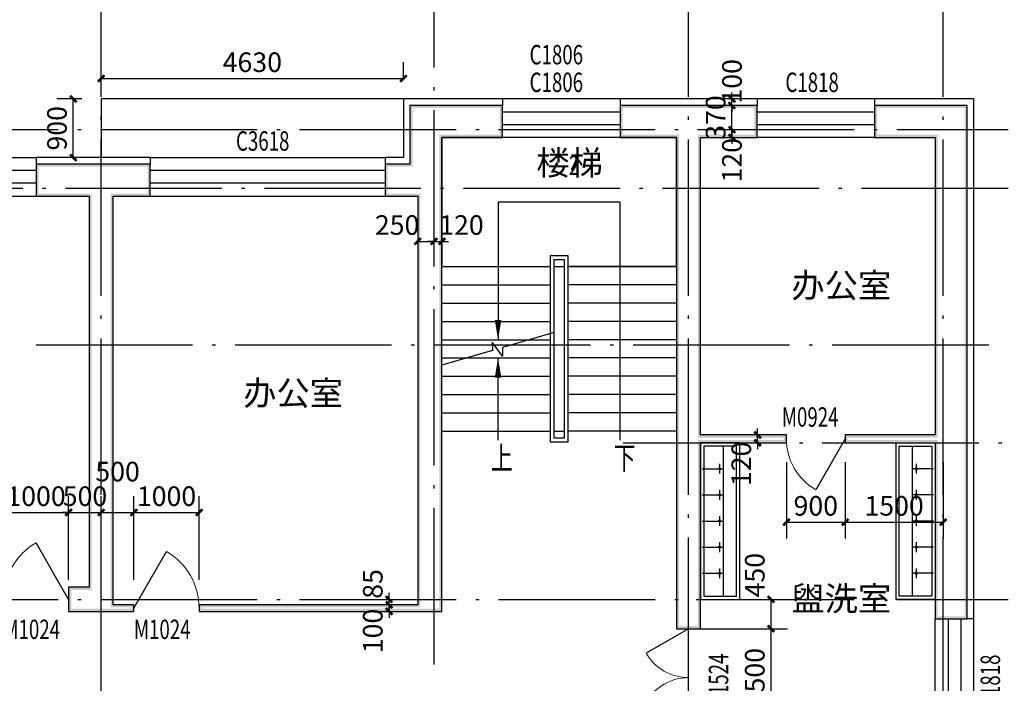
# Model space of a CAD drawing. Extents: x -40662 to 622164, y -313412 to 134613.
# Drawn here: x 28928 to 44017, y -3704 to 6468 of the extents above; entities that cross this region are included whole.
import ezdxf

# ---------------------------------------------------------------- set-up
doc = ezdxf.new("R2010")
doc.units = 0
doc.header["$LTSCALE"] = 100
doc.linetypes.add('GB_DOT5', pattern=[30.5, 24, -3, 0.5, -3])
doc.layers.get('0').update_dxf_attribs({"linetype": 'CONTINUOUS'})
doc.layers.get('Defpoints').update_dxf_attribs({"linetype": 'CONTINUOUS'})
for name, color, linetype in [('DOTE', 1, 'GB_DOT5'), ('LVTRY', 6, 'CONTINUOUS'), ('PUB_DIM', 3, 'CONTINUOUS'), ('PUB_TEXT', 7, 'CONTINUOUS'), ('STAIR', 2, 'CONTINUOUS'), ('SURFACE', 6, 'CONTINUOUS'), ('WALL', 9, 'CONTINUOUS'), ('WINDOW', 4, 'CONTINUOUS'), ('WINDOW_TEXT', 7, 'CONTINUOUS')]:
    doc.layers.add(name, color=color, linetype=linetype)
doc.styles.add('_DIMTXT', font='simplex.shx', dxfattribs={"width": 0.7, "bigfont": 'hztxt.shx'})
doc.styles.add('_WINDOW', font='simplex.shx', dxfattribs={"bigfont": 'gbcbig.shx'})
doc.dimstyles.new('_LINEAR$$100', dxfattribs={"dimscale": 100, "dimtxt": 3, "dimasz": 1, "dimexe": 2.5, "dimexo": 3, "dimgap": 1, "dimtad": 1, "dimdec": 0, "dimzin": 0, "dimdsep": 46, "dimtxsty": '_DIMTXT', "dimblk": 'ARCHTICK', "dimcen": 0.09, "dimclrt": 7, "dimazin": 2, "dimtfac": 1, "dimtdec": 0, "dimtix": 1, "dimtmove": 2, "dimatfit": 3, "dimfxl": 0, "dimtolj": 1, "dimtzin": 0, "dimarcsym": 0})
doc.dimstyles.new('_WALL_THICK$$100', dxfattribs={"dimscale": 100, "dimtxt": 3, "dimasz": 1, "dimexe": 2.5, "dimexo": 3, "dimgap": 1, "dimtad": 1, "dimdec": 0, "dimzin": 0, "dimdsep": 46, "dimtxsty": '_DIMTXT', "dimblk": 'ARCHTICK', "dimcen": 0.09, "dimse1": 1, "dimse2": 1, "dimclrt": 7, "dimazin": 2, "dimtfac": 1, "dimtdec": 0, "dimtix": 1, "dimtmove": 2, "dimatfit": 3, "dimfxl": 0, "dimtolj": 1, "dimtzin": 0, "dimarcsym": 0})

# ---------------------------------------------------------------- blocks, each defined once
blk = doc.blocks.new('$ARCHSYS$WIN2D')
for p, q in [((-0.5, 0.5), (0.5, 0.5)), ((0.5, 0.1667), (-0.5, 0.1667)), ((0.5, -0.1667), (-0.5, -0.1667)), ((-0.5, -0.5), (0.5, -0.5))]:
    blk.add_line(p, q)
blk = doc.blocks.new('$Opening2D$00000269')
blk.add_line((0.5, 0), (0, 0.866))
at = {"lineweight": 13}
blk.add_arc((0.5, 0), 1, 120, 180, dxfattribs=at)
blk = doc.blocks.new('$Opening2D$00000276')
for p, q in [((-0.5, 0), (-0.25, 0.433)), ((0.5, 0), (0.25, 0.433))]:
    blk.add_line(p, q)
at = {"lineweight": 13}
for centre, start, end in [((-0.5, 0), 0, 60), ((0.5, 0), 120, 180)]:
    blk.add_arc(centre, 0.5, start, end, dxfattribs=at)
blk = doc.blocks.new('_ArchTick')
at = {"color": 0, "linetype": 'ByBlock', "const_width": 0.4}
blk.add_lwpolyline([(-0.5, -0.5), (0.5, 0.5)], dxfattribs=at)
blk = doc.blocks.new('*D3648')
at = {"layer": 'Defpoints', "color": 0}
for p in [(35278, 3170), (35398, 3170), (35398, 3070)]:
    blk.add_point(p, dxfattribs=at)
at = {"layer": 'PUB_DIM', "color": 0, "lineweight": -2}
for p, q in [((35278, 3070), (35178, 3070)), ((35278, 3070), (35398, 3070)), ((35398, 3070), (35498, 3070))]:
    blk.add_line(p, q, dxfattribs=at)
at = {"layer": 'PUB_DIM', "color": 0, "lineweight": -2, "xscale": 100, "yscale": 100, "zscale": 100}
blk.add_blockref('_ArchTick', (35278, 3070), dxfattribs=at)
at = {"layer": 'PUB_DIM', "color": 0, "lineweight": -2, "xscale": 100, "yscale": 100, "zscale": 100, "rotation": 180}
blk.add_blockref('_ArchTick', (35398, 3070), dxfattribs=at)
at = {"layer": 'PUB_DIM', "color": 7, "insert": (35698, 3320), "char_height": 300, "attachment_point": 5, "style": '_DIMTXT'}
blk.add_mtext('\\A1;120', dxfattribs=at)
blk = doc.blocks.new('*D3649')
at = {"layer": 'Defpoints', "color": 0}
for p in [(35028, 3170), (35278, 3170), (35278, 3070)]:
    blk.add_point(p, dxfattribs=at)
at = {"layer": 'PUB_DIM', "color": 0, "lineweight": -2}
blk.add_line((35028, 3070), (35278, 3070), dxfattribs=at)
at = {"layer": 'PUB_DIM', "color": 0, "lineweight": -2, "xscale": 100, "yscale": 100, "zscale": 100, "rotation": 180}
blk.add_blockref('_ArchTick', (35028, 3070), dxfattribs=at)
at = {"layer": 'PUB_DIM', "color": 0, "lineweight": -2, "xscale": 100, "yscale": 100, "zscale": 100}
blk.add_blockref('_ArchTick', (35278, 3070), dxfattribs=at)
at = {"layer": 'PUB_DIM', "color": 7, "insert": (34712, 3320), "char_height": 300, "attachment_point": 5, "style": '_DIMTXT'}
blk.add_mtext('\\A1;250', dxfattribs=at)
blk = doc.blocks.new('*D3650')
at = {"layer": 'Defpoints', "color": 0}
for p in [(40136, 103), (40236, 103), (40136, -17)]:
    blk.add_point(p, dxfattribs=at)
at = {"layer": 'PUB_DIM', "color": 0, "lineweight": -2}
for p, q in [((40236, 103), (40236, 203)), ((40236, -17), (40236, 103)), ((40236, -17), (40236, -117))]:
    blk.add_line(p, q, dxfattribs=at)
at = {"layer": 'PUB_DIM', "color": 0, "lineweight": -2, "xscale": 100, "yscale": 100, "zscale": 100}
for p, rotation in [((40236, 103), 270), ((40236, -17), 90)]:
    blk.add_blockref('_ArchTick', p, dxfattribs=dict(at, rotation=rotation))
at = {"layer": 'PUB_DIM', "color": 7, "insert": (39986, -341), "char_height": 300, "attachment_point": 5, "rotation": 90, "style": '_DIMTXT'}
blk.add_mtext('\\A1;120', dxfattribs=at)
blk = doc.blocks.new('*D3651')
at = {"layer": 'Defpoints', "color": 0}
for p in [(39843, 4783), (39943, 4783), (39943, 4663)]:
    blk.add_point(p, dxfattribs=at)
at = {"layer": 'PUB_DIM', "color": 0, "lineweight": -2}
for p, q in [((39843, 4783), (39843, 4883)), ((39843, 4663), (39843, 4783)), ((39843, 4663), (39843, 4563))]:
    blk.add_line(p, q, dxfattribs=at)
at = {"layer": 'PUB_DIM', "color": 0, "lineweight": -2, "xscale": 100, "yscale": 100, "zscale": 100}
for p, rotation in [((39843, 4783), 270), ((39843, 4663), 90)]:
    blk.add_blockref('_ArchTick', p, dxfattribs=dict(at, rotation=rotation))
at = {"layer": 'PUB_DIM', "color": 7, "insert": (39843, 4313), "char_height": 300, "attachment_point": 5, "rotation": 90, "style": '_DIMTXT'}
blk.add_mtext('\\A1;120', dxfattribs=at)
blk = doc.blocks.new('*D3652')
at = {"layer": 'Defpoints', "color": 0}
for p in [(39843, 5153), (39943, 5153), (39943, 4783)]:
    blk.add_point(p, dxfattribs=at)
at = {"layer": 'PUB_DIM', "color": 0, "lineweight": -2}
for p, q in [((39843, 5153), (39843, 5253)), ((39843, 4783), (39843, 5153)), ((39843, 4783), (39843, 4683))]:
    blk.add_line(p, q, dxfattribs=at)
at = {"layer": 'PUB_DIM', "color": 0, "lineweight": -2, "xscale": 100, "yscale": 100, "zscale": 100}
for p, rotation in [((39843, 5153), 270), ((39843, 4783), 90)]:
    blk.add_blockref('_ArchTick', p, dxfattribs=dict(at, rotation=rotation))
at = {"layer": 'PUB_DIM', "color": 7, "insert": (39593, 4968), "char_height": 300, "attachment_point": 5, "rotation": 90, "style": '_DIMTXT'}
blk.add_mtext('\\A1;370', dxfattribs=at)
blk = doc.blocks.new('*D3653')
at = {"layer": 'Defpoints', "color": 0}
for p in [(39843, 5253), (39943, 5253), (39943, 5153)]:
    blk.add_point(p, dxfattribs=at)
at = {"layer": 'PUB_DIM', "color": 0, "lineweight": -2}
for p, q in [((39843, 5253), (39843, 5353)), ((39843, 5153), (39843, 5253)), ((39843, 5153), (39843, 5053))]:
    blk.add_line(p, q, dxfattribs=at)
at = {"layer": 'PUB_DIM', "color": 0, "lineweight": -2, "xscale": 100, "yscale": 100, "zscale": 100}
for p, rotation in [((39843, 5253), 270), ((39843, 5153), 90)]:
    blk.add_blockref('_ArchTick', p, dxfattribs=dict(at, rotation=rotation))
at = {"layer": 'PUB_DIM', "color": 7, "insert": (39843, 5523), "char_height": 300, "attachment_point": 5, "rotation": 90, "style": '_DIMTXT'}
blk.add_mtext('\\A1;100', dxfattribs=at)
blk = doc.blocks.new('*D3712')
at = {"layer": 'Defpoints', "color": 0}
for p in [(31678, -1086), (30678, -2417), (31678, -2417)]:
    blk.add_point(p, dxfattribs=at)
at = {"layer": 'PUB_DIM', "color": 0, "lineweight": -2}
for p, q in [((30678, -2117), (30678, -836)), ((31678, -2117), (31678, -836)), ((30678, -1086), (31678, -1086))]:
    blk.add_line(p, q, dxfattribs=at)
at = {"layer": 'PUB_DIM', "color": 0, "lineweight": -2, "xscale": 100, "yscale": 100, "zscale": 100, "rotation": 180}
blk.add_blockref('_ArchTick', (30678, -1086), dxfattribs=at)
at = {"layer": 'PUB_DIM', "color": 0, "lineweight": -2, "xscale": 100, "yscale": 100, "zscale": 100}
blk.add_blockref('_ArchTick', (31678, -1086), dxfattribs=at)
at = {"layer": 'PUB_DIM', "color": 7, "insert": (31178, -836), "char_height": 300, "attachment_point": 5, "style": '_DIMTXT'}
blk.add_mtext('\\A1;1000', dxfattribs=at)
blk = doc.blocks.new('*D3713')
at = {"layer": 'Defpoints', "color": 0}
for p in [(30678, -1086), (30178, -2417), (30678, -2417)]:
    blk.add_point(p, dxfattribs=at)
at = {"layer": 'PUB_DIM', "color": 0, "lineweight": -2}
for p, q in [((30178, -2117), (30178, -836)), ((30678, -2117), (30678, -836)), ((30178, -1086), (30678, -1086))]:
    blk.add_line(p, q, dxfattribs=at)
at = {"layer": 'PUB_DIM', "color": 0, "lineweight": -2, "xscale": 100, "yscale": 100, "zscale": 100, "rotation": 180}
blk.add_blockref('_ArchTick', (30178, -1086), dxfattribs=at)
at = {"layer": 'PUB_DIM', "color": 0, "lineweight": -2, "xscale": 100, "yscale": 100, "zscale": 100}
blk.add_blockref('_ArchTick', (30678, -1086), dxfattribs=at)
at = {"layer": 'PUB_DIM', "color": 7, "insert": (30428, -459), "char_height": 300, "attachment_point": 5, "style": '_DIMTXT'}
blk.add_mtext('\\A1;500', dxfattribs=at)
blk = doc.blocks.new('*D3714')
at = {"layer": 'Defpoints', "color": 0}
for p in [(30178, -1086), (29678, -2417), (30178, -2417)]:
    blk.add_point(p, dxfattribs=at)
at = {"layer": 'PUB_DIM', "color": 0, "lineweight": -2}
for p, q in [((29678, -2117), (29678, -836)), ((30178, -2117), (30178, -836)), ((29678, -1086), (29578, -1086)), ((29678, -1086), (30178, -1086)), ((30178, -1086), (30278, -1086))]:
    blk.add_line(p, q, dxfattribs=at)
at = {"layer": 'PUB_DIM', "color": 0, "lineweight": -2, "xscale": 100, "yscale": 100, "zscale": 100}
blk.add_blockref('_ArchTick', (29678, -1086), dxfattribs=at)
at = {"layer": 'PUB_DIM', "color": 0, "lineweight": -2, "xscale": 100, "yscale": 100, "zscale": 100, "rotation": 180}
blk.add_blockref('_ArchTick', (30178, -1086), dxfattribs=at)
at = {"layer": 'PUB_DIM', "color": 7, "insert": (29928, -836), "char_height": 300, "attachment_point": 5, "style": '_DIMTXT'}
blk.add_mtext('\\A1;500', dxfattribs=at)
blk = doc.blocks.new('*D3715')
at = {"layer": 'Defpoints', "color": 0}
for p in [(29678, -1086), (28678, -2417), (29678, -2417)]:
    blk.add_point(p, dxfattribs=at)
at = {"layer": 'PUB_DIM', "color": 0, "lineweight": -2}
for p, q in [((28678, -2117), (28678, -836)), ((29678, -2117), (29678, -836)), ((28678, -1086), (29678, -1086))]:
    blk.add_line(p, q, dxfattribs=at)
at = {"layer": 'PUB_DIM', "color": 0, "lineweight": -2, "xscale": 100, "yscale": 100, "zscale": 100, "rotation": 180}
blk.add_blockref('_ArchTick', (28678, -1086), dxfattribs=at)
at = {"layer": 'PUB_DIM', "color": 0, "lineweight": -2, "xscale": 100, "yscale": 100, "zscale": 100}
blk.add_blockref('_ArchTick', (29678, -1086), dxfattribs=at)
at = {"layer": 'PUB_DIM', "color": 7, "insert": (29178, -836), "char_height": 300, "attachment_point": 5, "style": '_DIMTXT'}
blk.add_mtext('\\A1;1000', dxfattribs=at)
blk = doc.blocks.new('*D3735')
at = {"layer": 'Defpoints', "color": 0}
for p in [(38993, -2417), (40443, -2417), (38993, -2867)]:
    blk.add_point(p, dxfattribs=at)
at = {"layer": 'PUB_DIM', "color": 0, "lineweight": -2}
for p, q in [((39293, -2417), (40693, -2417)), ((40443, -2867), (40443, -2417)), ((39293, -2867), (40693, -2867))]:
    blk.add_line(p, q, dxfattribs=at)
at = {"layer": 'PUB_DIM', "color": 0, "lineweight": -2, "xscale": 100, "yscale": 100, "zscale": 100}
for p, rotation in [((40443, -2417), 90), ((40443, -2867), 270)]:
    blk.add_blockref('_ArchTick', p, dxfattribs=dict(at, rotation=rotation))
at = {"layer": 'PUB_DIM', "color": 7, "insert": (40193, -2047), "char_height": 300, "attachment_point": 5, "rotation": 90, "style": '_DIMTXT'}
blk.add_mtext('\\A1;450', dxfattribs=at)
blk = doc.blocks.new('*D3736')
at = {"layer": 'Defpoints', "color": 0}
for p in [(38993, -2867), (40443, -2867), (38993, -4367)]:
    blk.add_point(p, dxfattribs=at)
at = {"layer": 'PUB_DIM', "color": 0, "lineweight": -2}
for p, q in [((39293, -2867), (40693, -2867)), ((40443, -4367), (40443, -2867)), ((39293, -4367), (40693, -4367))]:
    blk.add_line(p, q, dxfattribs=at)
at = {"layer": 'PUB_DIM', "color": 0, "lineweight": -2, "xscale": 100, "yscale": 100, "zscale": 100}
for p, rotation in [((40443, -2867), 90), ((40443, -4367), 270)]:
    blk.add_blockref('_ArchTick', p, dxfattribs=dict(at, rotation=rotation))
at = {"layer": 'PUB_DIM', "color": 7, "insert": (40193, -3617), "char_height": 300, "attachment_point": 5, "rotation": 90, "style": '_DIMTXT'}
blk.add_mtext('\\A1;1500', dxfattribs=at)
blk = doc.blocks.new('*D3738')
at = {"layer": 'Defpoints', "color": 0}
for p in [(40678, -17), (41578, -17), (41578, -1234)]:
    blk.add_point(p, dxfattribs=at)
at = {"layer": 'PUB_DIM', "color": 0, "lineweight": -2}
for p, q in [((40678, -317), (40678, -1484)), ((41578, -317), (41578, -1484)), ((40678, -1234), (41578, -1234))]:
    blk.add_line(p, q, dxfattribs=at)
at = {"layer": 'PUB_DIM', "color": 0, "lineweight": -2, "xscale": 100, "yscale": 100, "zscale": 100, "rotation": 180}
blk.add_blockref('_ArchTick', (40678, -1234), dxfattribs=at)
at = {"layer": 'PUB_DIM', "color": 0, "lineweight": -2, "xscale": 100, "yscale": 100, "zscale": 100}
blk.add_blockref('_ArchTick', (41578, -1234), dxfattribs=at)
at = {"layer": 'PUB_DIM', "color": 7, "insert": (41128, -984), "char_height": 300, "attachment_point": 5, "style": '_DIMTXT'}
blk.add_mtext('\\A1;900', dxfattribs=at)
blk = doc.blocks.new('*D3739')
at = {"layer": 'Defpoints', "color": 0}
for p in [(41578, -17), (43078, -17), (43078, -1234)]:
    blk.add_point(p, dxfattribs=at)
at = {"layer": 'PUB_DIM', "color": 0, "lineweight": -2}
for p, q in [((41578, -317), (41578, -1484)), ((43078, -317), (43078, -1484)), ((41578, -1234), (43078, -1234))]:
    blk.add_line(p, q, dxfattribs=at)
at = {"layer": 'PUB_DIM', "color": 0, "lineweight": -2, "xscale": 100, "yscale": 100, "zscale": 100, "rotation": 180}
blk.add_blockref('_ArchTick', (41578, -1234), dxfattribs=at)
at = {"layer": 'PUB_DIM', "color": 0, "lineweight": -2, "xscale": 100, "yscale": 100, "zscale": 100}
blk.add_blockref('_ArchTick', (43078, -1234), dxfattribs=at)
at = {"layer": 'PUB_DIM', "color": 7, "insert": (42328, -984), "char_height": 300, "attachment_point": 5, "style": '_DIMTXT'}
blk.add_mtext('\\A1;1500', dxfattribs=at)
blk = doc.blocks.new('*D3756')
at = {"layer": 'Defpoints', "color": 0}
for p in [(34489, -2417), (34489, -2502), (34589, -2417)]:
    blk.add_point(p, dxfattribs=at)
at = {"layer": 'PUB_DIM', "color": 0, "lineweight": -2}
for p, q in [((34589, -2417), (34589, -2317)), ((34589, -2502), (34589, -2417)), ((34589, -2502), (34589, -2602))]:
    blk.add_line(p, q, dxfattribs=at)
at = {"layer": 'PUB_DIM', "color": 0, "lineweight": -2, "xscale": 100, "yscale": 100, "zscale": 100}
for p, rotation in [((34589, -2417), 270), ((34589, -2502), 90)]:
    blk.add_blockref('_ArchTick', p, dxfattribs=dict(at, rotation=rotation))
at = {"layer": 'PUB_DIM', "color": 7, "insert": (34339, -2181), "char_height": 300, "attachment_point": 5, "rotation": 90, "style": '_DIMTXT'}
blk.add_mtext('\\A1;85', dxfattribs=at)
blk = doc.blocks.new('*D3757')
at = {"layer": 'Defpoints', "color": 0}
for p in [(34489, -2502), (34589, -2502), (34489, -2602)]:
    blk.add_point(p, dxfattribs=at)
at = {"layer": 'PUB_DIM', "color": 0, "lineweight": -2}
for p, q in [((34589, -2502), (34589, -2402)), ((34589, -2602), (34589, -2502)), ((34589, -2602), (34589, -2702))]:
    blk.add_line(p, q, dxfattribs=at)
at = {"layer": 'PUB_DIM', "color": 0, "lineweight": -2, "xscale": 100, "yscale": 100, "zscale": 100}
for p, rotation in [((34589, -2502), 270), ((34589, -2602), 90)]:
    blk.add_blockref('_ArchTick', p, dxfattribs=dict(at, rotation=rotation))
at = {"layer": 'PUB_DIM', "color": 7, "insert": (34339, -2902), "char_height": 300, "attachment_point": 5, "rotation": 90, "style": '_DIMTXT'}
blk.add_mtext('\\A1;100', dxfattribs=at)
blk = doc.blocks.new('$Toilet$00000000')
for p, q in [((0, 0), (0, -329.6)), ((75.7, -264.7), (-73.5, -264.7))]:
    blk.add_line(p, q)
blk.add_circle((0, -264.7), 16.2)
blk = doc.blocks.new('*D5199')
at = {"layer": 'Defpoints', "color": 0}
for p in [(34808, 5566), (30178, 5253), (34808, 5253)]:
    blk.add_point(p, dxfattribs=at)
at = {"layer": 'PUB_DIM', "color": 0, "lineweight": -2}
for p, q in [((30178, 5553), (30178, 5816)), ((34808, 5553), (34808, 5816)), ((30178, 5566), (34808, 5566))]:
    blk.add_line(p, q, dxfattribs=at)
at = {"layer": 'PUB_DIM', "color": 0, "lineweight": -2, "xscale": 100, "yscale": 100, "zscale": 100, "rotation": 180}
blk.add_blockref('_ArchTick', (30178, 5566), dxfattribs=at)
at = {"layer": 'PUB_DIM', "color": 0, "lineweight": -2, "xscale": 100, "yscale": 100, "zscale": 100}
blk.add_blockref('_ArchTick', (34808, 5566), dxfattribs=at)
at = {"layer": 'PUB_DIM', "color": 7, "insert": (32493, 5816), "char_height": 300, "attachment_point": 5, "style": '_DIMTXT'}
blk.add_mtext('\\A1;4630', dxfattribs=at)
blk = doc.blocks.new('*D5200')
at = {"layer": 'Defpoints', "color": 0}
for p in [(29749, 5253), (30178, 5253), (30178, 4353)]:
    blk.add_point(p, dxfattribs=at)
at = {"layer": 'PUB_DIM', "color": 0, "lineweight": -2}
for p, q in [((29878, 5253), (29499, 5253)), ((29749, 4353), (29749, 5253)), ((29878, 4353), (29499, 4353))]:
    blk.add_line(p, q, dxfattribs=at)
at = {"layer": 'PUB_DIM', "color": 0, "lineweight": -2, "xscale": 100, "yscale": 100, "zscale": 100}
for p, rotation in [((29749, 5253), 90), ((29749, 4353), 270)]:
    blk.add_blockref('_ArchTick', p, dxfattribs=dict(at, rotation=rotation))
at = {"layer": 'PUB_DIM', "color": 7, "insert": (29499, 4803), "char_height": 300, "attachment_point": 5, "rotation": 90, "style": '_DIMTXT'}
blk.add_mtext('\\A1;900', dxfattribs=at)

msp = doc.modelspace()

# ---------------------------------------------------------------- hatches: boundary and pattern name
at = {"layer": 'WALL'}
for points in [[(34907.7, 5153), (34907.7, 4253), (34947.7, 4213), (34947.7, 5113)], [(35397.7, 4663), (36327.7, 4663), (36327.7, 5153), (34907.7, 5153), (34947.7, 5113), (36287.7, 5113), (36287.7, 4703), (35357.7, 4703)], [(39177.7, 5153), (38127.7, 5153), (38127.7, 4663), (38992.7, 4663), (39032.7, 4703), (38167.7, 4703), (38167.7, 5113), (39177.7, 5113)], [(39362.7, 4663), (40227.7, 4663), (40227.7, 5153), (39177.7, 5153), (39177.7, 5113), (40187.7, 5113), (40187.7, 4703), (39322.7, 4703)], [(43447.7, 5153), (42027.7, 5153), (42027.7, 4663), (42957.7, 4663), (42997.7, 4703), (42067.7, 4703), (42067.7, 5113), (43407.7, 5113)], [(43447.7, -17), (43447.7, 5153), (43407.7, 5113), (43407.7, -17)], [(35397.7, 3883), (35397.7, 4663), (35357.7, 4703), (35357.7, 3883)], [(38992.7, 4663), (38992.7, -17), (39032.7, -17), (39032.7, 4703)], [(39362.7, 103), (39362.7, 4663), (39322.7, 4703), (39322.7, 63)], [(42957.7, 4663), (42957.7, 103), (42997.7, 63), (42997.7, 4703)], [(30177.7, 4253), (29177.7, 4253), (29177.7, 3763), (29992.7, 3763), (30032.7, 3803), (29217.7, 3803), (29217.7, 4213), (30177.7, 4213)], [(30362.7, 3763), (30927.7, 3763), (30927.7, 4253), (30177.7, 4253), (30177.7, 4213), (30887.7, 4213), (30887.7, 3803), (30322.7, 3803)], [(34907.7, 4253), (34527.7, 4253), (34527.7, 3763), (35027.7, 3763), (35067.7, 3803), (34567.7, 3803), (34567.7, 4213), (34947.7, 4213)], [(29992.7, 3763), (29992.7, -2232), (30032.7, -2272), (30032.7, 3803)], [(30362.7, -2502), (30362.7, 3763), (30322.7, 3803), (30322.7, -2542)], [(35027.7, 3763), (35027.7, -2502), (35067.7, -2542), (35067.7, 3803)], [(35397.7, -2417), (35397.7, 3883), (35357.7, 3883), (35357.7, -2417)], [(38992.7, -17), (38992.7, -2867), (39362.7, -2867), (39362.7, -17), (39322.7, 23), (39322.7, -2827), (39032.7, -2827), (39032.7, -17)], [(39362.7, -17), (40677.7, -17), (40677.7, 103), (39362.7, 103), (39322.7, 63), (40637.7, 63), (40637.7, 23), (39322.7, 23)], [(42957.7, 103), (41577.7, 103), (41577.7, -17), (42957.7, -17), (42997.7, 23), (41617.7, 23), (41617.7, 63), (42997.7, 63)], [(42957.7, -17), (42957.7, -2717), (43447.7, -2717), (43447.7, -17), (43407.7, -17), (43407.7, -2677), (42997.7, -2677), (42997.7, 23)], [(29992.7, -2232), (29677.7, -2232), (29677.7, -2602), (30177.7, -2602), (30177.7, -2562), (29717.7, -2562), (29717.7, -2272), (30032.7, -2272)], [(30177.7, -2602), (30677.7, -2602), (30677.7, -2502), (30362.7, -2502), (30322.7, -2542), (30637.7, -2542), (30637.7, -2562), (30177.7, -2562)], [(35027.7, -2502), (31677.7, -2502), (31677.7, -2602), (35027.7, -2602), (35067.7, -2562), (31717.7, -2562), (31717.7, -2542), (35067.7, -2542)], [(35027.7, -2602), (35397.7, -2602), (35397.7, -2417), (35357.7, -2417), (35357.7, -2562), (35027.7, -2562)]]:
    msp.add_hatch(color=256, dxfattribs=at).paths.add_polyline_path(points)

# ---------------------------------------------------------------- linework, layer by layer
at = {"color": 6}
msp.add_lwpolyline([(34807.7, 5253), (30177.7, 5253), (30177.7, 4353)], dxfattribs=at)
at = {"layer": 'DOTE'}
for p, q in [((30177.7, -13017), (30177.7, 6683)), ((35277.7, -3417), (35277.7, 6683)), ((39177.7, -13017), (39177.7, 6683)), ((43077.7, -13017), (43077.7, 6683)), ((-27782.3, 4783), (44077.7, 4783)), ((2177.7, 3883), (44077.7, 3883)), ((29177.7, 1483), (44077.7, 1483)), ((38177.7, -17), (44077.7, -17)), ((-27782.3, -2417), (44077.7, -2417))]:
    msp.add_line(p, q, dxfattribs=at)
at = {"layer": 'LVTRY'}
for p, q in [((39712.7, -2367), (39712.7, -67)), ((42607.7, -2367), (42607.7, -67))]:
    msp.add_line(p, q, dxfattribs=at)
for points in [[(39362.7, -2417), (39962.7, -2417), (39962.7, -17), (39362.7, -17)], [(39412.7, -2367), (39912.7, -2367), (39912.7, -67), (39412.7, -67)], [(42957.7, -2417), (42357.7, -2417), (42357.7, -17), (42957.7, -17)], [(42907.7, -2367), (42407.7, -2367), (42407.7, -67), (42907.7, -67)]]:
    msp.add_lwpolyline(points, close=True, dxfattribs=at)
at = {"layer": 'PUB_DIM'}
for points in [[(38131.4, 23), (38131.4, 3673), (36258.9, 3673), (36258.9, 1563)], [(36258.9, 23), (36258.9, 1283)]]:
    msp.add_lwpolyline(points, dxfattribs=at)
for points in [[(36258.9, 1563, 0, 100, 0), (36258.9, 1863, 0, 0, 0)], [(36258.9, 1283, 0, 100, 0), (36258.9, 983, 0, 0, 0)]]:
    msp.add_lwpolyline(points, format="xyseb", dxfattribs=at)
at = {"layer": 'STAIR'}
for p, q in [((38992.7, 4663), (35397.7, 4663)), ((35397.7, 4663), (35397.7, 2683)), ((38992.7, 2683), (38992.7, 4663)), ((37060.2, -7), (37060.2, 2853)), ((37060.2, 2853), (37330.2, 2853)), ((37120.2, 53), (37120.2, 2793)), ((37120.2, 2793), (37270.2, 2793)), ((37270.2, 2793), (37270.2, 53)), ((37330.2, 2853), (37330.2, -7)), ((35397.7, 163), (35397.7, 2683)), ((35397.7, 2683), (37060.2, 2683)), ((35397.7, 2683), (37060.2, 2683)), ((37120.2, 966.3), (37120.2, 2683)), ((37120.2, 2683), (37270.2, 2683)), ((37270.2, 2683), (37270.2, 163)), ((38992.7, 2683), (37330.2, 2683)), ((37330.2, 2683), (38992.7, 2683)), ((38992.7, 2683), (38992.7, 163)), ((35397.7, 2403), (37060.2, 2403)), ((38992.7, 2403), (37330.2, 2403)), ((35397.7, 2123), (37060.2, 2123)), ((38992.7, 2123), (37330.2, 2123)), ((35397.7, 1843), (37060.2, 1843)), ((38992.7, 1843), (37330.2, 1843)), ((37120.2, 1675), (36326, 1442.6)), ((35397.7, 1563), (37060.2, 1563)), ((36329.1, 1307.7), (36169.8, 1524.4)), ((36169.8, 1524.4), (36172.7, 1397.8)), ((38992.7, 1563), (37330.2, 1563)), ((36172.7, 1397.8), (35397.7, 1171)), ((36326, 1442.6), (36329.1, 1307.7)), ((35397.7, 1283), (37060.2, 1283)), ((38992.7, 1283), (37330.2, 1283)), ((35397.7, 1003), (37060.2, 1003)), ((37120.2, 163), (37120.2, 966.3)), ((38992.7, 1003), (37330.2, 1003)), ((35397.7, 723), (37060.2, 723)), ((38992.7, 723), (37330.2, 723)), ((35397.7, 443), (37060.2, 443)), ((38992.7, 443), (37330.2, 443)), ((35397.7, 163), (37060.2, 163)), ((37120.2, 163), (37270.2, 163)), ((38992.7, 163), (37330.2, 163)), ((37270.2, 53), (37120.2, 53)), ((37330.2, -7), (37060.2, -7))]:
    msp.add_line(p, q, dxfattribs=at)
at = {"layer": 'SURFACE'}
for p, q in [((34807.7, 5253), (34807.7, 4353)), ((36327.7, 5253), (34807.7, 5253)), ((36327.7, 5253), (36327.7, 5153)), ((39177.7, 5253), (38127.7, 5253)), ((38127.7, 5253), (38127.7, 5153)), ((40227.7, 5253), (39177.7, 5253)), ((40227.7, 5253), (40227.7, 5153)), ((43547.7, 5253), (42027.7, 5253)), ((42027.7, 5253), (42027.7, 5153)), ((43547.7, -17), (43547.7, 5253)), ((30177.7, 4353), (29177.7, 4353)), ((29177.7, 4353), (29177.7, 4253)), ((30927.7, 4353), (30177.7, 4353)), ((30927.7, 4353), (30927.7, 4253)), ((34807.7, 4353), (34527.7, 4353)), ((34527.7, 4353), (34527.7, 4253)), ((43547.7, -2717), (43547.7, -17)), ((43547.7, -2717), (43447.7, -2717))]:
    msp.add_line(p, q, dxfattribs=at)
at = {"layer": 'WALL'}
for p, q in [((34907.7, 5153), (34907.7, 4253)), ((36327.7, 5153), (34907.7, 5153)), ((36327.7, 4663), (36327.7, 5153)), ((39177.7, 5153), (38127.7, 5153)), ((38127.7, 5153), (38127.7, 4663)), ((40227.7, 5153), (39177.7, 5153)), ((40227.7, 4663), (40227.7, 5153)), ((43447.7, 5153), (42027.7, 5153)), ((42027.7, 5153), (42027.7, 4663)), ((43447.7, -17), (43447.7, 5153)), ((35397.7, 3883), (35397.7, 4663)), ((35397.7, 4663), (36327.7, 4663)), ((38127.7, 4663), (38992.7, 4663)), ((38992.7, 4663), (38992.7, -17)), ((39362.7, 4663), (40227.7, 4663)), ((39362.7, 103), (39362.7, 4663)), ((42027.7, 4663), (42957.7, 4663)), ((42957.7, 4663), (42957.7, 103)), ((30177.7, 4253), (29177.7, 4253)), ((29177.7, 4253), (29177.7, 3763)), ((30927.7, 4253), (30177.7, 4253)), ((30927.7, 3763), (30927.7, 4253)), ((34907.7, 4253), (34527.7, 4253)), ((34527.7, 4253), (34527.7, 3763)), ((35397.7, -2417), (35397.7, 3883)), ((29177.7, 3763), (29992.7, 3763)), ((29992.7, 3763), (29992.7, -2232)), ((30362.7, 3763), (30927.7, 3763)), ((30362.7, -2502), (30362.7, 3763)), ((34527.7, 3763), (35027.7, 3763)), ((35027.7, 3763), (35027.7, -2502)), ((40677.7, 103), (39362.7, 103)), ((40677.7, -17), (40677.7, 103)), ((42957.7, 103), (41577.7, 103)), ((41577.7, 103), (41577.7, -17)), ((38992.7, -17), (38992.7, -2867)), ((39362.7, -2867), (39362.7, -17)), ((39362.7, -17), (40677.7, -17)), ((41577.7, -17), (42957.7, -17)), ((42957.7, -17), (42957.7, -2717)), ((43447.7, -2717), (43447.7, -17)), ((29992.7, -2232), (29677.7, -2232)), ((29677.7, -2232), (29677.7, -2602)), ((30677.7, -2502), (30362.7, -2502)), ((30677.7, -2602), (30677.7, -2502)), ((35027.7, -2502), (31677.7, -2502)), ((31677.7, -2502), (31677.7, -2602)), ((35397.7, -2602), (35397.7, -2417)), ((29677.7, -2602), (30177.7, -2602)), ((30177.7, -2602), (30677.7, -2602)), ((31677.7, -2602), (35027.7, -2602)), ((35027.7, -2602), (35397.7, -2602)), ((38992.7, -2867), (39362.7, -2867)), ((42957.7, -2717), (43447.7, -2717))]:
    msp.add_line(p, q, dxfattribs=at)

# ---------------------------------------------------------------- block references
at = {"layer": 'LVTRY', "rotation": 90}
for p in [(39387.7, -415.9, 0), (39387.7, -815.9, 0), (39387.7, -1217), (39387.7, -1618.1, 0), (39387.7, -2018.1, 0)]:
    msp.add_blockref('$Toilet$00000000', p, dxfattribs=at)
at = {"layer": 'LVTRY', "yscale": -1, "rotation": 90}
for p in [(42932.7, -415.9, 0), (42932.7, -815.9, 0), (42932.7, -1217), (42932.7, -1618.1, 0), (42932.7, -2018.1, 0)]:
    msp.add_blockref('$Toilet$00000000', p, dxfattribs=at)
at = {"layer": 'WINDOW'}
ref = msp.add_blockref('$ARCHSYS$WIN2D', (37227.7, 4958), dxfattribs=dict(at, xscale=1800, yscale=590, zscale=590, rotation=180.0000000000003))
ref.add_attrib('A', 'C1806', (36742.7, 5359.3), dxfattribs={"layer": 'WINDOW_TEXT', "height": 297.5, "style": '_WINDOW', "width": 0.705882})
ref = msp.add_blockref('$ARCHSYS$WIN2D', (41127.7, 4958), dxfattribs=dict(at, xscale=1800, yscale=590, zscale=590, rotation=179.9999999999997))
ref.add_attrib('A', 'C1818', (40662.7, 5359.3), dxfattribs={"layer": 'WINDOW_TEXT', "height": 297.5, "rotation": 360, "style": '_WINDOW', "width": 0.705882})
ref = msp.add_blockref('$ARCHSYS$WIN2D', (28277.7, 4058), dxfattribs=dict(at, xscale=1800, yscale=-590, zscale=590))
ref.add_attrib('A', 'C1818', (27812.7, 4459.3), dxfattribs={"layer": 'WINDOW_TEXT', "height": 297.5, "style": '_WINDOW', "width": 0.705882})
ref = msp.add_blockref('$ARCHSYS$WIN2D', (32727.7, 4058), dxfattribs=dict(at, xscale=3600, yscale=-590, zscale=590))
ref.add_attrib('A', 'C3618', (32242.7, 4459.3), dxfattribs={"layer": 'WINDOW_TEXT', "height": 297.5, "style": '_WINDOW', "width": 0.705882})
ref = msp.add_blockref('$Opening2D$00000269', (41127.7, 43), dxfattribs=dict(at, xscale=900, yscale=-900, zscale=120))
ref.add_attrib('A', 'M0924', (40607.7, 229.3), dxfattribs={"layer": 'WINDOW_TEXT', "height": 297.5, "style": '_WINDOW', "width": 0.705882})
ref = msp.add_blockref('$Opening2D$00000269', (29177.7, -2417), dxfattribs=dict(at, xscale=-1000, yscale=-1000, zscale=370, rotation=180))
ref.add_attrib('A', 'M1024', (28677.7, -3025.7), dxfattribs={"layer": 'WINDOW_TEXT', "height": 297.5, "style": '_WINDOW', "width": 0.705882})
ref = msp.add_blockref('$Opening2D$00000269', (31177.7, -2552), dxfattribs=dict(at, xscale=-1000, yscale=1000, zscale=100))
ref.add_attrib('A', 'M1024', (30677.7, -3025.7), dxfattribs={"layer": 'WINDOW_TEXT', "height": 297.5, "style": '_WINDOW', "width": 0.705882})
ref = msp.add_blockref('$Opening2D$00000276', (39177.7, -3617), dxfattribs=dict(at, xscale=1500, yscale=-1500, zscale=370, rotation=270))
ref.add_attrib('A', 'M1524', (39786.4, -4117), dxfattribs={"layer": 'WINDOW_TEXT', "height": 297.5, "rotation": 90, "style": '_WINDOW', "width": 0.705882})
ref = msp.add_blockref('$ARCHSYS$WIN2D', (43252.7, -3617), dxfattribs=dict(at, xscale=1800, yscale=590, zscale=590, rotation=90.00000000000017))
ref.add_attrib('A', 'C1818', (43951.4, -4082), dxfattribs={"layer": 'WINDOW_TEXT', "height": 297.5, "rotation": 90, "style": '_WINDOW', "width": 0.705882})

# ---------------------------------------------------------------- texts
at = {"layer": 'PUB_DIM', "color": 7, "style": '_DIMTXT', "width": 0.7}
for s, p in [('上', (36149.9, -427)), ('下', (38032.1, -427))]:
    msp.add_text(s, height=350, dxfattribs=at).set_placement(p)
at = {"layer": 'PUB_TEXT', "style": '_WINDOW'}
for s, p in [('楼梯', (36846.3, 4088)), ('办公室', (40754.3, 2208)), ('办公室', (32354.3, 558)), ('盥洗室', (40754.3, -2592))]:
    msp.add_text(s, height=373.33, dxfattribs=at).set_placement(p)
at = {"layer": 'PUB_TEXT', "style": '_WINDOW', "width": 0.705882}
msp.add_text('2', height=297.5, dxfattribs=at).set_placement((37344.1, 4088))
at = {"layer": 'WINDOW_TEXT', "style": '_WINDOW', "width": 0.705882}
msp.add_text('C1806', height=297.5, dxfattribs=at).set_placement((36742.7, 5782.7))

# ---------------------------------------------------------------- dimensions: what is measured, and where the dimension line sits
at = {"layer": 'PUB_DIM'}
for p1, p2, distance, dimstyle, picture, middle in [((30177.7, 5253), (34807.7, 5253), 313.2, '_LINEAR$$100', '*D5199', (32492.7, 5816.2)), ((30177.7, 4353), (30177.7, 5253), 428.4, '_LINEAR$$100', '*D5200', (29499.3, 4803)), ((39942.8, 4783), (39942.8, 5153), 100, '_WALL_THICK$$100', '*D3652', (39592.8, 4968)), ((40677.7, -17), (41577.7, -17), -1216.7, '_LINEAR$$100', '*D3738', (41127.7, -983.6)), ((41577.7, -17), (43077.7, -17), -1216.7, '_LINEAR$$100', '*D3739', (42327.7, -983.6)), ((28677.7, -2417), (29677.7, -2417), 1330.5, '_LINEAR$$100', '*D3715', (29177.7, -836.4)), ((29677.7, -2417), (30177.7, -2417), 1330.5, '_LINEAR$$100', '*D3714', (29927.7, -836.4)), ((30677.7, -2417), (31677.7, -2417), 1330.5, '_LINEAR$$100', '*D3712', (31177.7, -836.4)), ((38992.7, -4367), (38992.7, -2867), -1450.1, '_LINEAR$$100', '*D3736', (40192.8, -3617))]:
    dim = msp.add_aligned_dim(p1=p1, p2=p2, distance=distance, dimstyle=dimstyle, dxfattribs=at)
    dim.commit()
    dim.dimension.update_dxf_attribs({"geometry": picture, "text_midpoint": middle})
for base, p1, p2, angle, dimstyle, picture, middle in [((39842.8, 5253), (39942.8, 5153), (39942.8, 5253), 90, '_WALL_THICK$$100', '*D3653', (39842.8, 5523)), ((39842.8, 4783), (39942.8, 4663), (39942.8, 4783), 90, '_WALL_THICK$$100', '*D3651', (39842.8, 4313)), ((35277.7, 3069.9), (35027.7, 3169.9), (35277.7, 3169.9), 0, '_WALL_THICK$$100', '*D3649', (34711.7, 3319.9)), ((35397.7, 3069.9), (35277.7, 3169.9), (35397.7, 3169.9), 0, '_WALL_THICK$$100', '*D3648', (35697.7, 3319.9)), ((40236.1, 103), (40136.1, -17), (40136.1, 103), 90, '_WALL_THICK$$100', '*D3650', (39986.1, -341)), ((30677.7, -1086.4), (30177.7, -2417), (30677.7, -2417), 0, '_LINEAR$$100', '*D3713', (30427.7, -458.9)), ((40442.8, -2417), (38992.7, -2867), (38992.7, -2417), 90, '_LINEAR$$100', '*D3735', (40192.8, -2047)), ((34589.1, -2417), (34489.1, -2502), (34489.1, -2417), 90, '_WALL_THICK$$100', '*D3756', (34339.1, -2181)), ((34589.1, -2502), (34489.1, -2602), (34489.1, -2502), 90, '_WALL_THICK$$100', '*D3757', (34339.1, -2902))]:
    dim = msp.add_linear_dim(base=base, p1=p1, p2=p2, angle=angle, dimstyle=dimstyle, dxfattribs=at)
    dim.commit()
    dim.dimension.update_dxf_attribs({"geometry": picture, "text_midpoint": middle, "dimtype": 161})

doc.saveas('drawing.dxf')
